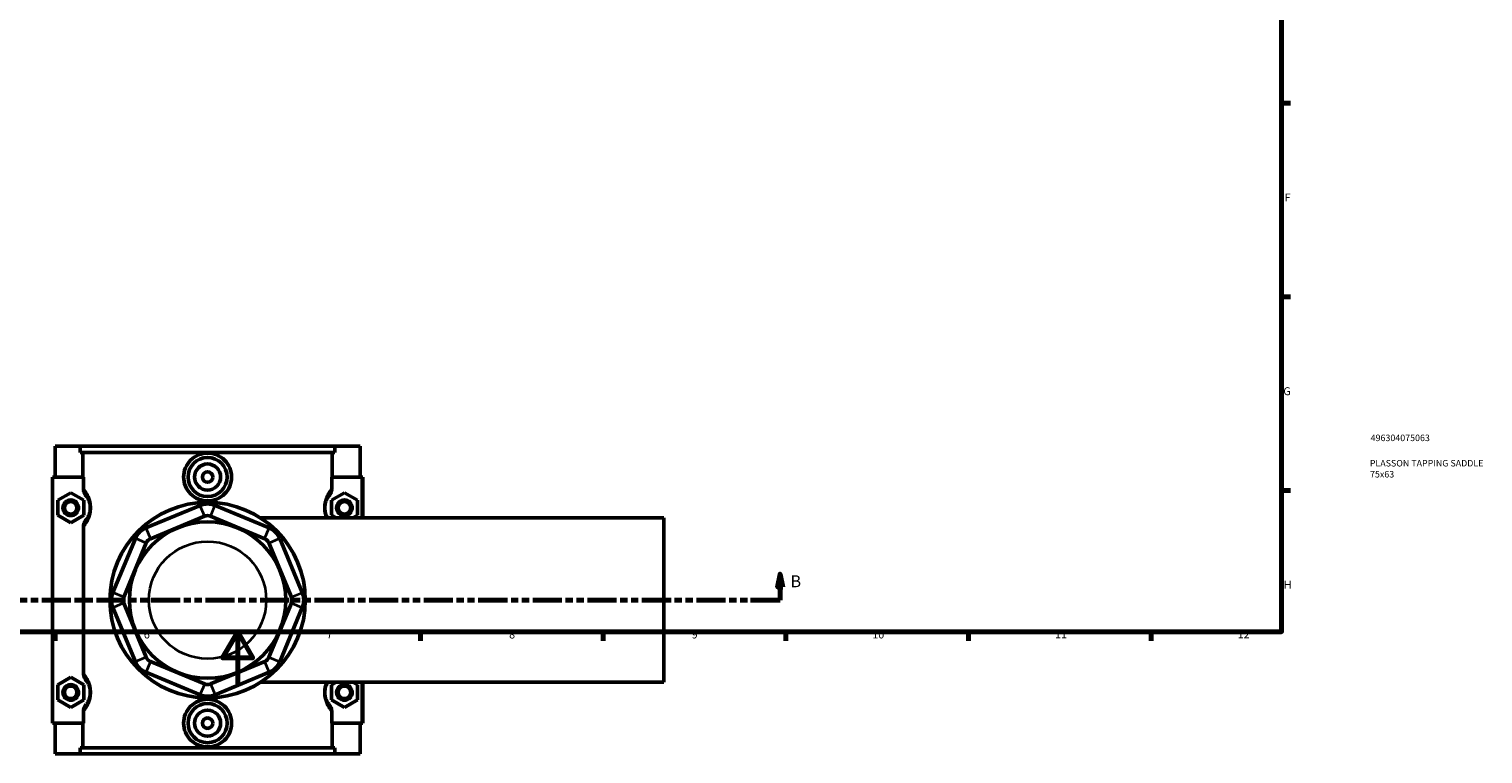
# Model space of a CAD drawing. Units: millimetres. Extents: x 0 to 1014, y -579 to 1081.
# Drawn here: x 340 to 898, y -27 to 251 of the extents above; entities that cross this region are included whole.
import ezdxf

# ---------------------------------------------------------------- set-up
doc = ezdxf.new("R2010")
doc.units = ezdxf.units.MM
doc.linetypes.add('DOUBLE_DASH_CHAIN', pattern=[1.2403, 0.6614, -0.0827, 0.1654, -0.0827, 0.1654, -0.0827])
for name, color, linetype, lineweight in [('Border (ANSI)', 7, 'Continuous', 70), ('Section Line (ANSI)', 7, 'DOUBLE_DASH_CHAIN', 70), ('Title (ISO)', 7, 'Continuous', 50), ('Visible (ANSI)', 7, 'Continuous', 50), ('Visible Narrow (ANSI)', 7, 'Continuous', 35)]:
    doc.layers.add(name, color=color, linetype=linetype, lineweight=lineweight)
doc.styles.add('Label Text (ANSI)', font='tahoma.ttf')
doc.styles.add('Note Text (ANSI)', font='tahoma.ttf')
doc.styles.add('Note Text (ISO)', font='tahoma.ttf')

# ---------------------------------------------------------------- blocks, each defined once
blk = doc.blocks.new('Borders Default Border')
at = {"layer": 'Border (ANSI)'}
for p, q in [((821, 222.75), (824.45, 222.75)), ((821, 148.5), (824.45, 148.5)), ((821, 74.25), (824.45, 74.25)), ((350.42, 20), (350.42, 16.55)), ((490.58, 20), (490.58, 16.55)), ((560.67, 20), (560.67, 16.55)), ((630.75, 20), (630.75, 16.55)), ((700.83, 20), (700.83, 16.55)), ((770.92, 20), (770.92, 16.55))]:
    blk.add_line(p, q, dxfattribs=at)
at = {"layer": 'Border (ANSI)', "flags": 128}
for points in [[(20, 20), (20, 574), (821, 574), (821, 20), (20, 20)], [(420.5, 0), (420.5, 20), (414.73, 10), (426.27, 10), (420.5, 20)]]:
    blk.add_lwpolyline(points, dxfattribs=at)
at = {"layer": 'Border (ANSI)', "attachment_point": 7, "style": 'Note Text (ANSI)'}
for s, insert, char_height in [('F', (822.14, 184.1), 3.05), ('G', (821.66, 109.79), 3.05), ('H', (821.81, 35.6), 3.05), ('6', (384.49, 16.49), 3.05), ('7', (454.6, 16.55), 3.05), ('8', (524.63, 16.48), 3.05), ('9', (594.7, 16.49), 3.05), ('10', (663.96, 16.49), 3.048), ('11', (734.04, 16.55), 3.048), ('12', (804.13, 16.55), 3.048)]:
    blk.add_mtext(s, dxfattribs=dict(at, insert=insert, char_height=char_height))
blk = doc.blocks.new('Title Blocks ISO')
at = {"layer": 'Title (ISO)', "color": 232, "true_color": 0xca0064, "style": 'Note Text (ISO)'}
for tag, p in [('PART_NUMBER_001', (34.16, 73.13)), ('DESCRIPTION_001', (33.84, 63.4)), ('DESCRIPTION_002', (33.92, 59.18))]:
    blk.add_attdef(tag, p, '', height=2.5, dxfattribs=at)
blk = doc.blocks.new('2dTransSection0')
at = {"layer": 'Section Line (ANSI)', "linetype": 'Continuous'}
for p, q in [((198.72, 42.16), (197.72, 37.16)), ((198.72, 37.16), (198.72, 42.16)), ((199.72, 37.16), (198.72, 42.16)), ((628.61, 42.16), (627.61, 37.16)), ((628.61, 37.16), (628.61, 42.16)), ((629.61, 37.16), (628.61, 42.16)), ((197.72, 37.16), (199.72, 37.16)), ((198.72, 32.16), (198.72, 37.16)), ((627.61, 37.16), (629.61, 37.16)), ((628.61, 32.16), (628.61, 37.16)), ((210.05, 32.16), (198.72, 32.16)), ((628.61, 32.16), (617.29, 32.16))]:
    blk.add_line(p, q, dxfattribs=at)
at = {"layer": 'Section Line (ANSI)', "linetype": 'DOUBLE_DASH_CHAIN', "ltscale": 16.873451}
blk.add_line((628.61, 32.16), (198.72, 32.16), dxfattribs=at)
at = {"layer": 'Section Line (ANSI)', "linetype": 'Continuous', "flags": 128}
for points in [[(199.72, 37.16), (198.72, 42.16), (197.72, 37.16), (199.72, 37.16)], [(629.61, 37.16), (628.61, 42.16), (627.61, 37.16), (629.61, 37.16)]]:
    blk.add_lwpolyline(points, dxfattribs=at)
at = {"layer": 'Section Line (ANSI)'}
for points in [[(199.72, 37.16), (198.72, 42.16), (197.72, 37.16), (199.72, 37.16)], [(629.61, 37.16), (628.61, 42.16), (627.61, 37.16), (629.61, 37.16)]]:
    blk.add_solid(points, dxfattribs=at)
at = {"layer": 'Section Line (ANSI)', "char_height": 4.57, "attachment_point": 7, "style": 'Label Text (ANSI)'}
for insert in [(191.98, 35.66), (632.57, 35.66)]:
    blk.add_mtext('B', dxfattribs=dict(at, insert=insert))

msp = doc.modelspace()

# ---------------------------------------------------------------- linework, layer by layer
at = {"layer": 'Visible (ANSI)'}
for p, q in [((350.457, 91.158), (350.457, 79.358)), ((350.457, 91.158), (360.123, 91.158)), ((360.123, 91.158), (457.79, 91.158)), ((360.123, 88.798), (360.123, 91.158)), ((457.79, 91.158), (457.79, 88.798)), ((457.79, 91.158), (467.457, 91.158)), ((467.457, 91.158), (467.457, 79.358)), ((457.79, 88.798), (360.123, 88.798)), ((361.117, 79.358), (361.117, 88.798)), ((456.797, 79.358), (456.797, 88.798)), ((361.323, 79.358), (349.457, 79.358)), ((349.457, 79.358), (349.457, -15.042)), ((361.323, 79.358), (361.323, 74.892)), ((456.59, 74.892), (456.59, 79.358)), ((456.59, 79.358), (467.957, 79.358)), ((467.957, 79.358), (468.457, 79.358)), ((468.457, 63.658), (468.457, 79.358)), ((351.457, 70.445), (356.457, 73.332)), ((356.457, 73.332), (361.457, 70.445)), ((461.457, 73.332), (456.457, 70.445)), ((466.457, 70.445), (461.457, 73.332)), ((351.457, 64.672), (351.457, 70.445)), ((361.457, 70.445), (361.457, 64.672)), ((406.087, 68.469), (385.31, 59.864)), ((432.603, 59.864), (411.827, 68.469)), ((456.457, 70.445), (456.457, 64.672)), ((466.457, 64.672), (466.457, 70.445)), ((356.457, 61.785), (351.457, 64.672)), ((361.457, 64.672), (356.457, 61.785)), ((387.032, 55.706), (407.809, 64.312)), ((410.105, 64.312), (430.881, 55.706)), ((429.304, 63.658), (583.957, 63.658)), ((456.457, 64.672), (458.212, 63.658)), ((464.702, 63.658), (466.457, 64.672)), ((583.957, 0.658), (583.957, 63.658)), ((361.323, 60.224), (361.323, 4.092)), ((381.251, 55.805), (372.645, 35.028)), ((445.268, 35.028), (436.662, 55.805)), ((376.803, 33.306), (385.409, 54.083)), ((432.505, 54.083), (441.11, 33.306)), ((372.645, 29.288), (381.251, 8.512)), ((385.409, 10.234), (376.803, 31.01)), ((441.11, 31.01), (432.505, 10.234)), ((436.662, 8.512), (445.268, 29.288)), ((407.809, 0.005), (387.032, 8.61)), ((430.881, 8.61), (410.105, 0.005)), ((351.457, -0.355), (356.457, 2.532)), ((356.457, 2.532), (361.457, -0.355)), ((385.31, 4.453), (406.087, -4.153)), ((411.827, -4.153), (432.603, 4.453)), ((429.304, 0.658), (583.957, 0.658)), ((458.212, 0.658), (456.457, -0.355)), ((466.457, -0.355), (464.702, 0.658)), ((468.457, -15.042), (468.457, 0.658)), ((351.457, -6.128), (351.457, -0.355)), ((361.457, -0.355), (361.457, -6.128)), ((456.457, -0.355), (456.457, -6.128)), ((466.457, -6.128), (466.457, -0.355)), ((356.457, -9.015), (351.457, -6.128)), ((361.457, -6.128), (356.457, -9.015)), ((361.323, -10.576), (361.323, -15.042)), ((456.457, -6.128), (461.457, -9.015)), ((456.59, -15.042), (456.59, -10.576)), ((461.457, -9.015), (466.457, -6.128)), ((349.457, -15.042), (361.323, -15.042)), ((350.457, -15.042), (350.457, -26.842)), ((361.117, -24.482), (361.117, -15.042)), ((467.957, -15.042), (456.59, -15.042)), ((456.797, -24.482), (456.797, -15.042)), ((467.457, -15.042), (467.457, -26.842)), ((468.457, -15.042), (467.957, -15.042)), ((360.123, -26.842), (350.457, -26.842)), ((457.79, -24.482), (360.123, -24.482)), ((360.123, -26.842), (360.123, -24.482)), ((360.123, -26.842), (457.79, -26.842)), ((457.79, -24.482), (457.79, -26.842)), ((467.457, -26.842), (457.79, -26.842))]:
    msp.add_line(p, q, dxfattribs=at)
for centre, radius in [((408.957, 79.358), 7.5), ((408.957, 79.358), 5), ((408.957, 79.358), 2), ((356.457, 67.558), 3), ((356.457, 67.558), 2.4), ((408.957, 32.158), 37.5), ((461.457, 67.558), 3), ((461.457, 67.558), 2.4), ((408.957, 32.158), 30), ((356.457, -3.242), 3), ((356.457, -3.242), 2.4), ((461.457, -3.242), 3), ((461.457, -3.242), 2.4), ((408.957, -15.042), 7.5), ((408.957, -15.042), 5), ((408.957, -15.042), 2)]:
    msp.add_circle(centre, radius, dxfattribs=at)
for centre, radius, start, end in [((408.957, 61.54), 7.5, 67.5, 112.5), ((408.957, 61.54), 3, 67.5, 112.5), ((388.18, 52.935), 7.5, 112.5, 157.5), ((429.733, 52.935), 7.5, 22.5, 67.5), ((388.18, 52.935), 3, 112.5, 157.5), ((429.733, 52.935), 3, 22.5, 67.5), ((379.575, 32.158), 7.5, 157.5, 202.5), ((438.339, 32.158), 7.5, 337.5, 22.5), ((379.575, 32.158), 3, 157.5, 202.5), ((438.339, 32.158), 3, 337.5, 22.5), ((388.18, 11.382), 7.5, 202.5, 247.5), ((388.18, 11.382), 3, 202.5, 247.5), ((429.733, 11.382), 3, 292.5, 337.5), ((429.733, 11.382), 7.5, 292.5, 337.5), ((408.957, 2.776), 3, 247.5, 292.5), ((408.957, 2.776), 7.5, 247.5, 292.5)]:
    msp.add_arc(centre, radius, start, end, dxfattribs=at)
for points, knots in [([(418.174, 79.358), (418.174, 78.202), (417.939, 76.971), (416.99, 74.714), (416.277, 73.687), (414.639, 72.072), (413.606, 71.373), (411.342, 70.446), (410.111, 70.218), (407.802, 70.218), (406.572, 70.446), (404.308, 71.373), (403.274, 72.072), (401.636, 73.687), (400.923, 74.714), (399.974, 76.971), (399.739, 78.202), (399.739, 80.515), (399.974, 81.746), (400.923, 84.002), (401.636, 85.029), (403.274, 86.645), (404.308, 87.344), (406.572, 88.27), (407.802, 88.499), (410.111, 88.499), (411.342, 88.27), (413.606, 87.344), (414.639, 86.645), (416.277, 85.029), (416.99, 84.002), (417.939, 81.746), (418.174, 80.515), (418.174, 79.358)], [0, 0, 0, 0, 0.3470083, 0.3470083, 0.6940166, 0.6940166, 1.0403285, 1.0403285, 1.3866404, 1.3866404, 1.7329522, 1.7329522, 2.0792641, 2.0792641, 2.4262724, 2.4262724, 2.7732807, 2.7732807, 3.1202891, 3.1202891, 3.4672974, 3.4672974, 3.8136092, 3.8136092, 4.1599211, 4.1599211, 4.506233, 4.506233, 4.8525448, 4.8525448, 5.1995532, 5.1995532, 5.5465615, 5.5465615, 5.5465615, 5.5465615]), ([(361.323, 74.892), (361.323, 74.419), (361.41, 73.95), (361.736, 73.07), (361.97, 72.664), (362.265, 72.303)], [-0.2816649, -0.2816649, -0.2816649, -0.2816649, -0.13959104, -0.13959104, 0, 0, 0, 0]), ([(455.648, 72.303), (455.943, 72.664), (456.178, 73.072), (456.504, 73.952), (456.59, 74.42), (456.59, 74.892)], [-0.28134169, -0.28134169, -0.28134169, -0.28134169, -0.14162335, -0.14162335, 0, 0, 0, 0]), ([(362.265, 72.303), (362.361, 72.185), (362.465, 72.051), (362.738, 71.666), (362.914, 71.393), (363.228, 70.795), (363.367, 70.497), (363.607, 69.844), (363.711, 69.5), (363.855, 68.825), (363.903, 68.51), (363.948, 67.977), (363.957, 67.768), (363.957, 67.558), (363.957, 67.349), (363.948, 67.14), (363.903, 66.607), (363.855, 66.291), (363.711, 65.616), (363.607, 65.272), (363.367, 64.62), (363.228, 64.321), (362.914, 63.724), (362.738, 63.45), (362.465, 63.066), (362.361, 62.931), (362.265, 62.813)], [0.493217, 0.493217, 0.493217, 0.493217, 0.6891432, 0.6891432, 0.9778928, 0.9778928, 1.2006697, 1.2006697, 1.396602, 1.396602, 1.5473192, 1.5473192, 1.6415174, 1.6415174, 1.6415174, 1.7357156, 1.7357156, 1.8864328, 1.8864328, 2.0823651, 2.0823651, 2.305142, 2.305142, 2.5938916, 2.5938916, 2.7898178, 2.7898178, 2.7898178, 2.7898178]), ([(455.05, 63.658), (454.975, 63.782), (454.899, 63.915), (454.685, 64.321), (454.546, 64.62), (454.306, 65.272), (454.202, 65.616), (454.058, 66.291), (454.01, 66.607), (453.965, 67.14), (453.957, 67.349), (453.957, 67.558), (453.957, 67.768), (453.965, 67.977), (454.01, 68.51), (454.058, 68.825), (454.202, 69.5), (454.306, 69.844), (454.546, 70.497), (454.685, 70.795), (455, 71.393), (455.176, 71.666), (455.448, 72.051), (455.552, 72.185), (455.648, 72.303)], [0.8531994, 0.8531994, 0.8531994, 0.8531994, 0.9778921, 0.9778921, 1.2006686, 1.2006686, 1.396601, 1.396601, 1.5473181, 1.5473181, 1.6415164, 1.6415164, 1.6415164, 1.7357146, 1.7357146, 1.8864318, 1.8864318, 2.0823641, 2.0823641, 2.3051406, 2.3051406, 2.5938904, 2.5938904, 2.7898168, 2.7898168, 2.7898168, 2.7898168]), ([(362.265, 62.813), (361.97, 62.452), (361.735, 62.045), (361.41, 61.165), (361.323, 60.696), (361.323, 60.224)], [-0.28134169, -0.28134169, -0.28134169, -0.28134169, -0.14162335, -0.14162335, 0, 0, 0, 0]), ([(361.323, 4.092), (361.323, 3.619), (361.41, 3.15), (361.736, 2.27), (361.97, 1.864), (362.265, 1.503)], [-0.2816649, -0.2816649, -0.2816649, -0.2816649, -0.13959104, -0.13959104, 0, 0, 0, 0]), ([(362.265, 1.503), (362.361, 1.385), (362.465, 1.251), (362.738, 0.866), (362.914, 0.593), (363.228, -0.005), (363.367, -0.303), (363.607, -0.956), (363.711, -1.3), (363.855, -1.975), (363.903, -2.29), (363.948, -2.823), (363.957, -3.032), (363.957, -3.242), (363.957, -3.451), (363.948, -3.66), (363.903, -4.193), (363.855, -4.509), (363.711, -5.184), (363.607, -5.528), (363.367, -6.18), (363.228, -6.479), (362.914, -7.076), (362.738, -7.35), (362.465, -7.734), (362.361, -7.869), (362.265, -7.987)], [0.493217, 0.493217, 0.493217, 0.493217, 0.6891433, 0.6891433, 0.977893, 0.977893, 1.2006697, 1.2006697, 1.396602, 1.396602, 1.5473192, 1.5473192, 1.6415174, 1.6415174, 1.6415174, 1.7357156, 1.7357156, 1.8864328, 1.8864328, 2.0823651, 2.0823651, 2.3051418, 2.3051418, 2.5938915, 2.5938915, 2.7898178, 2.7898178, 2.7898178, 2.7898178]), ([(455.648, -7.987), (455.552, -7.869), (455.448, -7.734), (455.176, -7.35), (455, -7.076), (454.685, -6.479), (454.546, -6.18), (454.306, -5.528), (454.202, -5.184), (454.058, -4.509), (454.01, -4.193), (453.965, -3.66), (453.957, -3.451), (453.957, -3.242), (453.957, -3.032), (453.965, -2.823), (454.01, -2.29), (454.058, -1.975), (454.202, -1.3), (454.306, -0.956), (454.546, -0.303), (454.685, -0.005), (454.899, 0.401), (454.975, 0.535), (455.05, 0.658)], [0.4929488, 0.4929488, 0.4929488, 0.4929488, 0.6888779, 0.6888779, 0.9776284, 0.9776284, 1.2004014, 1.2004014, 1.3963337, 1.3963337, 1.5470509, 1.5470509, 1.6412491, 1.6412491, 1.6412491, 1.7354474, 1.7354474, 1.8861645, 1.8861645, 2.0820968, 2.0820968, 2.3048698, 2.3048698, 2.4295661, 2.4295661, 2.4295661, 2.4295661]), ([(362.265, -7.987), (361.97, -8.348), (361.735, -8.755), (361.41, -9.635), (361.323, -10.104), (361.323, -10.576)], [-0.28134169, -0.28134169, -0.28134169, -0.28134169, -0.14162335, -0.14162335, 0, 0, 0, 0]), ([(418.174, -15.042), (418.174, -16.198), (417.939, -17.429), (416.99, -19.686), (416.277, -20.713), (414.639, -22.328), (413.606, -23.027), (411.342, -23.954), (410.111, -24.182), (407.802, -24.182), (406.572, -23.954), (404.308, -23.027), (403.274, -22.328), (401.636, -20.713), (400.923, -19.686), (399.974, -17.429), (399.739, -16.198), (399.739, -15.042), (399.739, -13.885), (399.974, -12.654), (400.923, -10.398), (401.636, -9.371), (403.274, -7.755), (404.308, -7.056), (406.572, -6.13), (407.802, -5.901), (410.111, -5.901), (411.342, -6.13), (413.606, -7.056), (414.639, -7.755), (416.277, -9.371), (416.99, -10.398), (417.939, -12.654), (418.174, -13.885), (418.174, -15.042)], [2.7732807, 2.7732807, 2.7732807, 2.7732807, 3.1202891, 3.1202891, 3.4672974, 3.4672974, 3.8136092, 3.8136092, 4.1599211, 4.1599211, 4.506233, 4.506233, 4.8525448, 4.8525448, 5.1995532, 5.1995532, 5.5465615, 5.5465615, 5.5465615, 5.8935698, 5.8935698, 6.2405781, 6.2405781, 6.58689, 6.58689, 6.9332019, 6.9332019, 7.2795137, 7.2795137, 7.6258256, 7.6258256, 7.9728339, 7.9728339, 8.3198422, 8.3198422, 8.3198422, 8.3198422]), ([(456.59, -10.576), (456.59, -10.103), (456.503, -9.634), (456.177, -8.753), (455.943, -8.347), (455.648, -7.987)], [-0.2816649, -0.2816649, -0.2816649, -0.2816649, -0.13959104, -0.13959104, 0, 0, 0, 0])]:
    msp.add_open_spline(points, degree=3, knots=knots, dxfattribs=at)
at = {"layer": 'Visible Narrow (ANSI)'}
for p, q in [((467.957, 78.573), (467.957, 64.443)), ((407.722, 64.52), (406.173, 68.262)), ((410.191, 64.52), (411.741, 68.262)), ((385.396, 59.656), (386.946, 55.914)), ((430.967, 55.914), (432.517, 59.656)), ((385.201, 54.169), (381.459, 55.719)), ((432.712, 54.169), (436.454, 55.719)), ((376.595, 33.392), (372.853, 34.942)), ((441.318, 33.392), (445.06, 34.942)), ((376.595, 30.924), (372.853, 29.374)), ((441.318, 30.924), (445.06, 29.374)), ((385.201, 10.148), (381.459, 8.598)), ((386.946, 8.403), (385.396, 4.661)), ((430.967, 8.403), (432.517, 4.661)), ((432.712, 10.148), (436.454, 8.598)), ((407.722, -0.203), (406.173, -3.945)), ((410.191, -0.203), (411.741, -3.945)), ((467.957, -0.127), (467.957, -14.257))]:
    msp.add_line(p, q, dxfattribs=at)
msp.add_circle((408.957, 32.158), 22.5, dxfattribs=at)
for points, knots in [([(361.614, 60.548), (361.744, 60.699), (361.881, 60.866), (362.288, 61.396), (362.574, 61.806), (363.086, 62.702), (363.311, 63.15), (363.701, 64.129), (363.87, 64.645), (364.104, 65.658), (364.182, 66.131), (364.255, 66.93), (364.269, 67.244), (364.269, 67.558), (364.269, 67.872), (364.255, 68.186), (364.182, 68.985), (364.104, 69.459), (363.87, 70.471), (363.701, 70.987), (363.311, 71.966), (363.086, 72.414), (362.574, 73.31), (362.288, 73.72), (361.881, 74.251), (361.744, 74.418), (361.614, 74.568)], [-2.7512835, -2.7512835, -2.7512835, -2.7512835, -2.5938916, -2.5938916, -2.305142, -2.305142, -2.0823651, -2.0823651, -1.8864328, -1.8864328, -1.7357156, -1.7357156, -1.6415174, -1.6415174, -1.6415174, -1.5473192, -1.5473192, -1.396602, -1.396602, -1.2006697, -1.2006697, -0.9778928, -0.9778928, -0.6891432, -0.6891432, -0.5317513, -0.5317513, -0.5317513, -0.5317513]), ([(456.396, 74.678), (456.238, 74.501), (456.068, 74.298), (455.625, 73.72), (455.339, 73.31), (454.827, 72.414), (454.602, 71.966), (454.212, 70.987), (454.043, 70.471), (453.809, 69.459), (453.731, 68.985), (453.659, 68.186), (453.644, 67.872), (453.644, 67.558), (453.644, 67.244), (453.659, 66.93), (453.731, 66.131), (453.809, 65.658), (453.988, 64.884), (454.077, 64.571), (454.174, 64.276)], [-2.7908017, -2.7908017, -2.7908017, -2.7908017, -2.5938904, -2.5938904, -2.3051406, -2.3051406, -2.0823641, -2.0823641, -1.8864318, -1.8864318, -1.7357146, -1.7357146, -1.6415164, -1.6415164, -1.6415164, -1.5473181, -1.5473181, -1.396601, -1.396601, -1.2826152, -1.2826152, -1.2826152, -1.2826152]), ([(361.614, -10.252), (361.744, -10.101), (361.881, -9.934), (362.288, -9.404), (362.574, -8.994), (363.086, -8.098), (363.311, -7.65), (363.701, -6.671), (363.87, -6.155), (364.104, -5.142), (364.182, -4.669), (364.255, -3.87), (364.269, -3.556), (364.269, -3.242), (364.269, -2.928), (364.255, -2.614), (364.182, -1.815), (364.104, -1.341), (363.87, -0.329), (363.701, 0.187), (363.311, 1.166), (363.086, 1.614), (362.574, 2.51), (362.288, 2.92), (361.881, 3.451), (361.744, 3.618), (361.614, 3.768)], [-2.7512835, -2.7512835, -2.7512835, -2.7512835, -2.5938915, -2.5938915, -2.3051418, -2.3051418, -2.0823651, -2.0823651, -1.8864328, -1.8864328, -1.7357156, -1.7357156, -1.6415174, -1.6415174, -1.6415174, -1.5473192, -1.5473192, -1.396602, -1.396602, -1.2006697, -1.2006697, -0.977893, -0.977893, -0.6891433, -0.6891433, -0.5317513, -0.5317513, -0.5317513, -0.5317513]), ([(454.174, 0.04), (454.077, -0.254), (453.988, -0.568), (453.809, -1.341), (453.731, -1.815), (453.659, -2.614), (453.644, -2.928), (453.644, -3.242), (453.644, -3.556), (453.659, -3.87), (453.731, -4.669), (453.809, -5.142), (454.043, -6.155), (454.212, -6.671), (454.602, -7.65), (454.827, -8.098), (455.339, -8.994), (455.625, -9.404), (456.068, -9.981), (456.238, -10.184), (456.396, -10.362)], [-2.0001503, -2.0001503, -2.0001503, -2.0001503, -1.8861645, -1.8861645, -1.7354474, -1.7354474, -1.6412491, -1.6412491, -1.6412491, -1.5470509, -1.5470509, -1.3963337, -1.3963337, -1.2004014, -1.2004014, -0.9776284, -0.9776284, -0.6888779, -0.6888779, -0.4919639, -0.4919639, -0.4919639, -0.4919639])]:
    msp.add_open_spline(points, degree=3, knots=knots, dxfattribs=at)

# ---------------------------------------------------------------- block references
msp.add_blockref('Borders Default Border', (0, 0))
msp.add_blockref('Title Blocks ISO', (821, 20)).add_auto_attribs({'PART_NUMBER_001': '496304075063', 'DESCRIPTION_001': 'PLASSON TAPPING SADDLE', 'DESCRIPTION_002': '75x63'})
at = {"layer": 'Section Line (ANSI)'}
msp.add_blockref('2dTransSection0', (0, 0), dxfattribs=at)

doc.saveas('drawing.dxf')
